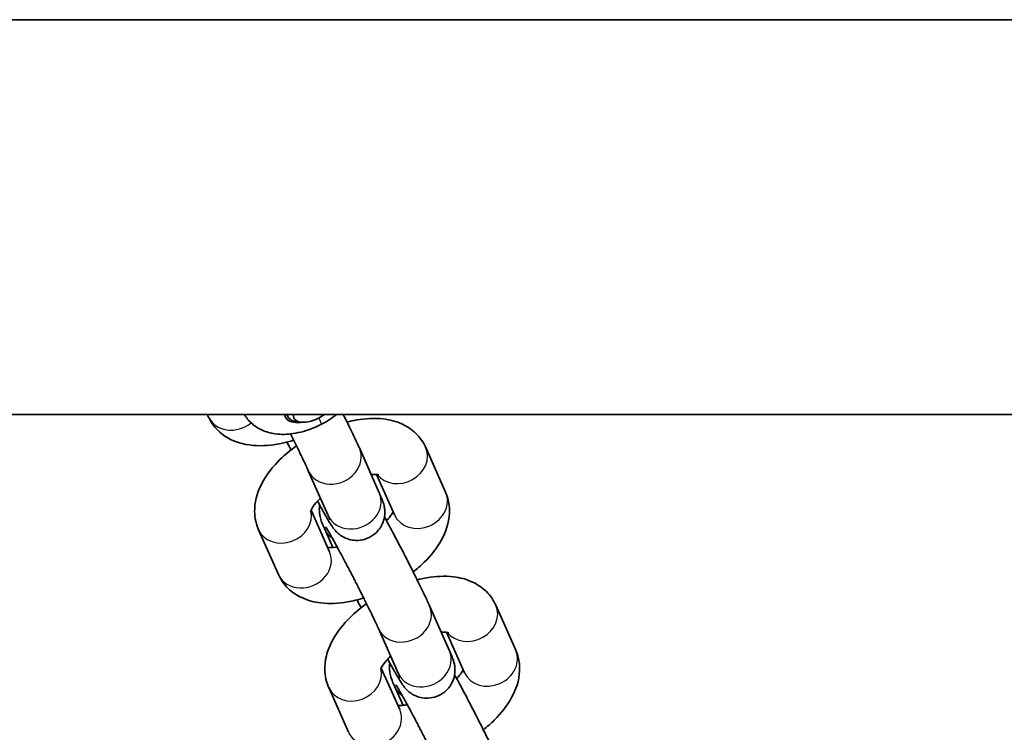
# Model space of a CAD drawing. Units: millimetres. Extents: x -3657 to 3867, y -4457 to 4754.
# Drawn here: x -1974 to -1869, y -2150 to -2073 of the extents above; entities that cross this region are included whole.
import ezdxf

# ---------------------------------------------------------------- set-up
doc = ezdxf.new("R2010")
doc.units = ezdxf.units.MM
doc.layers.add('Widoczne (ISO)', color=7, linetype='Continuous', lineweight=35)
doc.layers.add('Widoczne wąskie (ISO)', color=7, linetype='Continuous', lineweight=25)

msp = doc.modelspace()

# ---------------------------------------------------------------- linework, layer by layer
at = {"layer": 'Widoczne (ISO)'}
for p, q in [((73.73, -2073.4), (-2078.27, -2073.4)), ((73.73, -2115.8), (-2078.27, -2115.8)), ((-1954.18, -2116.02), (-1954.28, -2115.8)), ((-1945.64, -2116.04), (-1945.77, -2115.8)), ((-1944.25, -2116.6), (-1944.75, -2116.54)), ((-1937.98, -2119.38), (-1935.84, -2124.19)), ((-1928.73, -2124.13), (-1930.86, -2119.32)), ((-1943.46, -2121.82), (-1941.32, -2126.63)), ((-1934.21, -2126.56), (-1936.14, -2122.22)), ((-1943.16, -2126.06), (-1941.17, -2130.52)), ((-1940.81, -2130.06), (-1941.68, -2128.09)), ((-1948.79, -2128.15), (-1946.66, -2132.96)), ((-1930.45, -2136.33), (-1928.32, -2141.14)), ((-1921.21, -2141.07), (-1923.34, -2136.27)), ((-1935.94, -2138.76), (-1933.8, -2143.57)), ((-1926.69, -2143.51), (-1928.62, -2139.17)), ((-1935.64, -2143), (-1933.65, -2147.47)), ((-1933.28, -2147.01), (-1934.16, -2145.03)), ((-1941.27, -2145.1), (-1939.13, -2149.9))]:
    msp.add_line(p, q, dxfattribs=at)
for centre, major_axis, start_param, end_param in [((-1943, -2114.62), (-2.64, -1.42), 6.117296, 6.898666), ((-1942.79, -2115), (-2.2, -1.18), 5.980498, 8.083128)]:
    msp.add_ellipse(centre, major_axis=major_axis, ratio=0.500001, start_param=start_param, end_param=end_param, dxfattribs=at)
for points, knots in [([(-1945.03, -2118.54), (-1945.84, -2118.8), (-1946.66, -2118.97), (-1948.5, -2119.18), (-1949.52, -2119.16), (-1951.38, -2118.7), (-1952.23, -2118.32), (-1953.44, -2117.25), (-1953.86, -2116.71), (-1954.15, -2116.08), (-1954.17, -2116.05), (-1954.18, -2116.02)], [5.047598, 5.047598, 5.047598, 5.047598, 5.353933, 5.353933, 5.741159, 5.741159, 6.062816, 6.062816, 6.272379, 6.272379, 6.283185, 6.283185, 6.283185, 6.283185]), ([(-1950.31, -2115.8), (-1950.11, -2116.13), (-1949.86, -2116.43), (-1949.24, -2117.01), (-1948.85, -2117.26), (-1947.97, -2117.67), (-1947.49, -2117.79), (-1946.35, -2117.95), (-1945.71, -2117.93), (-1944.34, -2117.72), (-1943.6, -2117.51), (-1942.61, -2117.1), (-1942.32, -2116.97), (-1942.05, -2116.83)], [3.201789, 3.201789, 3.201789, 3.201789, 3.347441, 3.347441, 3.536834, 3.536834, 3.778595, 3.778595, 4.124002, 4.124002, 4.541625, 4.541625, 4.712389, 4.712389, 4.712389, 4.712389]), ([(-1944.13, -2116.61), (-1944.37, -2116.64), (-1944.6, -2116.65), (-1945.12, -2116.62), (-1945.38, -2116.54), (-1945.78, -2116.29), (-1945.91, -2116.12), (-1945.98, -2115.88), (-1945.99, -2115.84), (-1945.99, -2115.8)], [0.4390176, 0.4390176, 0.4390176, 0.4390176, 0.5246459, 0.5246459, 0.6516052, 0.6516052, 0.7785645, 0.7785645, 0.8016252, 0.8016252, 0.8016252, 0.8016252]), ([(-1939.7, -2115.8), (-1939.57, -2116.05), (-1939.45, -2116.29), (-1939.03, -2117.15), (-1938.74, -2117.74), (-1938.3, -2118.68), (-1938.12, -2119.06), (-1937.98, -2119.38)], [5.5596367, 5.5596367, 5.5596367, 5.5596367, 5.6817921, 5.6817921, 6.0090881, 6.0090881, 6.2831853, 6.2831853, 6.2831853, 6.2831853]), ([(-1930.86, -2119.32), (-1931.11, -2118.77), (-1931.46, -2118.26), (-1932.33, -2117.41), (-1932.84, -2117.08), (-1934.03, -2116.52), (-1934.73, -2116.35), (-1936.36, -2116.15), (-1937.32, -2116.21), (-1938.62, -2116.43), (-1938.96, -2116.5), (-1939.3, -2116.59)], [3.141593, 3.141593, 3.141593, 3.141593, 3.332254, 3.332254, 3.535923, 3.535923, 3.798768, 3.798768, 4.158313, 4.158313, 4.287928, 4.287928, 4.287928, 4.287928]), ([(-1945.37, -2117.87), (-1945.23, -2118.16), (-1945.08, -2118.44), (-1944.64, -2119.32), (-1944.37, -2119.89), (-1943.89, -2120.88), (-1943.69, -2121.3), (-1943.51, -2121.7), (-1943.49, -2121.76), (-1943.46, -2121.82)], [5.45622, 5.45622, 5.45622, 5.45622, 5.6007048, 5.6007048, 5.9144999, 5.9144999, 6.2214758, 6.2214758, 6.2831853, 6.2831853, 6.2831853, 6.2831853]), ([(-1944.73, -2119.15), (-1945.36, -2119.6), (-1945.96, -2120.1), (-1947.23, -2121.36), (-1947.87, -2122.15), (-1948.82, -2123.89), (-1949.16, -2124.84), (-1949.24, -2126.61), (-1949.13, -2127.35), (-1948.82, -2128.08), (-1948.81, -2128.12), (-1948.79, -2128.15)], [5.004239, 5.004239, 5.004239, 5.004239, 5.281998, 5.281998, 5.664349, 5.664349, 6.032788, 6.032788, 6.271377, 6.271377, 6.283185, 6.283185, 6.283185, 6.283185]), ([(-1945.32, -2119.59), (-1945.45, -2119.33), (-1945.58, -2119.07), (-1945.72, -2118.79), (-1945.73, -2118.77), (-1945.74, -2118.75)], [2.4085619, 2.4085619, 2.4085619, 2.4085619, 2.5401995, 2.5401995, 2.552077, 2.552077, 2.552077, 2.552077]), ([(-1935.9, -2122.27), (-1935.9, -2122.27), (-1935.94, -2122.25), (-1936.13, -2122.22), (-1936.28, -2122.21), (-1936.55, -2122.21), (-1936.63, -2122.21), (-1936.72, -2122.22)], [3.5689822, 3.5689822, 3.5689822, 3.5689822, 3.7453855, 3.7453855, 3.9370578, 3.9370578, 4.0152236, 4.0152236, 4.0152236, 4.0152236]), ([(-1942.15, -2124.77), (-1942.34, -2124.95), (-1942.5, -2125.12), (-1942.83, -2125.51), (-1942.97, -2125.71), (-1943.15, -2126.02), (-1943.19, -2126.12), (-1943.21, -2126.2), (-1943.22, -2126.21), (-1943.22, -2126.21)], [5.2431727, 5.2431727, 5.2431727, 5.2431727, 5.4121958, 5.4121958, 5.6403403, 5.6403403, 5.842327, 5.842327, 5.9317699, 5.9317699, 5.9317699, 5.9317699]), ([(-1935.84, -2124.19), (-1935.79, -2124.31), (-1935.74, -2124.43), (-1935.65, -2124.65), (-1935.6, -2124.75), (-1935.52, -2124.95), (-1935.49, -2125.04), (-1935.42, -2125.26), (-1935.38, -2125.36), (-1935.32, -2125.61), (-1935.31, -2125.68), (-1935.27, -2125.89), (-1935.24, -2126.05), (-1935.25, -2126.57), (-1935.26, -2126.89), (-1935.59, -2127.72), (-1935.8, -2128.09), (-1936.38, -2128.66), (-1936.68, -2128.87), (-1937.29, -2129.16), (-1937.6, -2129.24), (-1938.2, -2129.32), (-1938.48, -2129.3), (-1939.03, -2129.22), (-1939.27, -2129.13), (-1939.73, -2128.93), (-1939.89, -2128.82), (-1940.2, -2128.6), (-1940.3, -2128.51), (-1940.48, -2128.34), (-1940.54, -2128.27), (-1940.67, -2128.11), (-1940.73, -2128.04), (-1940.91, -2127.8), (-1940.99, -2127.66), (-1941.28, -2127.2), (-1941.48, -2126.85), (-1941.95, -2126.04), (-1942.19, -2125.59), (-1942.46, -2125.09)], [0, 0, 0, 0, 0.102652, 0.102652, 0.204123, 0.204123, 0.303162, 0.303162, 0.393402, 0.393402, 0.421742, 0.421742, 0.463061, 0.463061, 0.495752, 0.495752, 0.513704, 0.513704, 0.525267, 0.525267, 0.53584, 0.53584, 0.547769, 0.547769, 0.563714, 0.563714, 0.587874, 0.587874, 0.621247, 0.621247, 0.661004, 0.661004, 0.723084, 0.723084, 0.897859, 0.897859, 1.212007, 1.212007, 1.497842, 1.497842, 1.497842, 1.497842]), ([(-1932.2, -2132.69), (-1931.79, -2132.36), (-1931.4, -2132.01), (-1930.29, -2130.92), (-1929.66, -2130.13), (-1928.7, -2128.39), (-1928.36, -2127.44), (-1928.29, -2125.67), (-1928.4, -2124.93), (-1928.7, -2124.2), (-1928.71, -2124.16), (-1928.73, -2124.13)], [1.950712, 1.950712, 1.950712, 1.950712, 2.140405, 2.140405, 2.522757, 2.522757, 2.891195, 2.891195, 3.129784, 3.129784, 3.141593, 3.141593, 3.141593, 3.141593]), ([(-1941.68, -2128.09), (-1941.89, -2127.62), (-1942, -2127.55), (-1942.2, -2126.67), (-1942.22, -2126.6), (-1942.25, -2126.39), (-1942.28, -2126.23), (-1942.27, -2125.82), (-1942.26, -2125.69), (-1942.23, -2125.51)], [3.1415927, 3.1415927, 3.1415927, 3.1415927, 3.534995, 3.534995, 3.5633345, 3.5633345, 3.6046533, 3.6046533, 3.6210097, 3.6210097, 3.6210097, 3.6210097]), ([(-1941.32, -2126.63), (-1941.27, -2126.75), (-1941.22, -2126.86), (-1941.16, -2127.01), (-1941.14, -2127.06), (-1941.13, -2127.09), (-1941.13, -2127.1), (-1941.13, -2127.1)], [0, 0, 0, 0, 0.1330559, 0.1330559, 0.2407023, 0.2407023, 0.2821212, 0.2821212, 0.2821212, 0.2821212]), ([(-1935.29, -2126.77), (-1935.16, -2127.01), (-1935.02, -2127.26), (-1934.56, -2128.13), (-1934.21, -2128.78), (-1933.51, -2130.12), (-1933.15, -2130.81), (-1932.46, -2132.17), (-1932.12, -2132.84), (-1931.5, -2134.1), (-1931.22, -2134.68), (-1930.77, -2135.62), (-1930.6, -2136), (-1930.45, -2136.33)], [4.556244, 4.556244, 4.556244, 4.556244, 4.703188, 4.703188, 5.032121, 5.032121, 5.357119, 5.357119, 5.681792, 5.681792, 6.009088, 6.009088, 6.283185, 6.283185, 6.283185, 6.283185]), ([(-1935.06, -2127.19), (-1935, -2127.12), (-1934.94, -2127.06), (-1934.69, -2126.77), (-1934.55, -2126.57), (-1934.42, -2126.34), (-1934.39, -2126.28), (-1934.36, -2126.23)], [2.2036304, 2.2036304, 2.2036304, 2.2036304, 2.2706031, 2.2706031, 2.4987476, 2.4987476, 2.5969349, 2.5969349, 2.5969349, 2.5969349]), ([(-1941.59, -2127.85), (-1941.59, -2127.85), (-1941.58, -2127.86), (-1941.54, -2127.92), (-1941.49, -2128), (-1941.31, -2128.3), (-1941.17, -2128.55), (-1940.79, -2129.22), (-1940.54, -2129.66), (-1939.99, -2130.68), (-1939.69, -2131.26), (-1939.29, -2132.02), (-1939.2, -2132.18), (-1939.04, -2132.49), (-1938.96, -2132.65), (-1938.79, -2132.97), (-1938.71, -2133.13), (-1938.54, -2133.45), (-1938.46, -2133.61), (-1938.29, -2133.93), (-1938.21, -2134.09), (-1938.05, -2134.42), (-1937.97, -2134.58), (-1937.81, -2134.89), (-1937.73, -2135.05), (-1937.57, -2135.36), (-1937.5, -2135.52), (-1937.12, -2136.27), (-1936.84, -2136.83), (-1936.37, -2137.82), (-1936.17, -2138.24), (-1935.99, -2138.64), (-1935.96, -2138.71), (-1935.94, -2138.76)], [3.907296, 3.907296, 3.907296, 3.907296, 3.965711, 3.965711, 4.12093, 4.12093, 4.365587, 4.365587, 4.660375, 4.660375, 4.97059, 4.97059, 5.048766, 5.048766, 5.127934, 5.127934, 5.207091, 5.207091, 5.285237, 5.285237, 5.36357, 5.36357, 5.442932, 5.442932, 5.522315, 5.522315, 5.600705, 5.600705, 5.9145, 5.9145, 6.221476, 6.221476, 6.283185, 6.283185, 6.283185, 6.283185]), ([(-1941.38, -2130.06), (-1941.29, -2130.07), (-1941.18, -2130.07), (-1940.86, -2130.07), (-1940.62, -2130.05), (-1940.36, -2130.01)], [0.6648628, 0.6648628, 0.6648628, 0.6648628, 0.7954652, 0.7954652, 0.9939864, 0.9939864, 0.9939864, 0.9939864]), ([(-1946.66, -2132.96), (-1946.41, -2133.51), (-1946.06, -2134.02), (-1945.19, -2134.87), (-1944.68, -2135.2), (-1943.49, -2135.76), (-1942.8, -2135.93), (-1941.16, -2136.13), (-1940.21, -2136.07), (-1938.67, -2135.81), (-1938.09, -2135.67), (-1937.51, -2135.49)], [0, 0, 0, 0, 0.190661, 0.190661, 0.39433, 0.39433, 0.657175, 0.657175, 1.01672, 1.01672, 1.235587, 1.235587, 1.235587, 1.235587]), ([(-1923.34, -2136.27), (-1923.59, -2135.71), (-1923.94, -2135.21), (-1924.8, -2134.36), (-1925.32, -2134.02), (-1926.51, -2133.46), (-1927.2, -2133.29), (-1928.84, -2133.1), (-1929.79, -2133.15), (-1931.09, -2133.37), (-1931.44, -2133.45), (-1931.78, -2133.54)], [3.141593, 3.141593, 3.141593, 3.141593, 3.332254, 3.332254, 3.535923, 3.535923, 3.798768, 3.798768, 4.158313, 4.158313, 4.287928, 4.287928, 4.287928, 4.287928]), ([(-1937.21, -2136.09), (-1937.84, -2136.55), (-1938.43, -2137.04), (-1939.71, -2138.3), (-1940.34, -2139.1), (-1941.3, -2140.84), (-1941.64, -2141.79), (-1941.71, -2143.55), (-1941.6, -2144.3), (-1941.3, -2145.03), (-1941.28, -2145.06), (-1941.27, -2145.1)], [5.004239, 5.004239, 5.004239, 5.004239, 5.281998, 5.281998, 5.664349, 5.664349, 6.032788, 6.032788, 6.271377, 6.271377, 6.283185, 6.283185, 6.283185, 6.283185]), ([(-1937.8, -2136.54), (-1937.93, -2136.27), (-1938.06, -2136.01), (-1938.2, -2135.74), (-1938.21, -2135.71), (-1938.22, -2135.69)], [2.4085619, 2.4085619, 2.4085619, 2.4085619, 2.5401995, 2.5401995, 2.552077, 2.552077, 2.552077, 2.552077]), ([(-1928.37, -2139.22), (-1928.37, -2139.22), (-1928.42, -2139.2), (-1928.61, -2139.17), (-1928.76, -2139.15), (-1929.02, -2139.15), (-1929.11, -2139.16), (-1929.19, -2139.16)], [3.5689822, 3.5689822, 3.5689822, 3.5689822, 3.7453855, 3.7453855, 3.9370578, 3.9370578, 4.0152236, 4.0152236, 4.0152236, 4.0152236]), ([(-1934.62, -2141.72), (-1934.81, -2141.89), (-1934.98, -2142.07), (-1935.31, -2142.46), (-1935.45, -2142.66), (-1935.62, -2142.96), (-1935.67, -2143.07), (-1935.69, -2143.14), (-1935.69, -2143.16), (-1935.69, -2143.16)], [5.2431727, 5.2431727, 5.2431727, 5.2431727, 5.4121958, 5.4121958, 5.6403403, 5.6403403, 5.842327, 5.842327, 5.9317699, 5.9317699, 5.9317699, 5.9317699]), ([(-1928.32, -2141.14), (-1928.26, -2141.26), (-1928.21, -2141.37), (-1928.12, -2141.59), (-1928.08, -2141.69), (-1928, -2141.89), (-1927.96, -2141.99), (-1927.89, -2142.2), (-1927.86, -2142.31), (-1927.8, -2142.55), (-1927.78, -2142.62), (-1927.75, -2142.84), (-1927.72, -2142.99), (-1927.73, -2143.52), (-1927.73, -2143.84), (-1928.07, -2144.67), (-1928.27, -2145.03), (-1928.86, -2145.61), (-1929.15, -2145.82), (-1929.76, -2146.1), (-1930.07, -2146.18), (-1930.67, -2146.26), (-1930.96, -2146.24), (-1931.51, -2146.16), (-1931.74, -2146.08), (-1932.2, -2145.88), (-1932.37, -2145.77), (-1932.68, -2145.55), (-1932.78, -2145.45), (-1932.95, -2145.28), (-1933.02, -2145.21), (-1933.15, -2145.06), (-1933.2, -2144.99), (-1933.38, -2144.74), (-1933.47, -2144.6), (-1933.76, -2144.15), (-1933.96, -2143.8), (-1934.42, -2142.98), (-1934.67, -2142.53), (-1934.94, -2142.03)], [0, 0, 0, 0, 0.102652, 0.102652, 0.204123, 0.204123, 0.303162, 0.303162, 0.393402, 0.393402, 0.421742, 0.421742, 0.463061, 0.463061, 0.495752, 0.495752, 0.513704, 0.513704, 0.525267, 0.525267, 0.53584, 0.53584, 0.547769, 0.547769, 0.563714, 0.563714, 0.587874, 0.587874, 0.621247, 0.621247, 0.661004, 0.661004, 0.723084, 0.723084, 0.897859, 0.897859, 1.212007, 1.212007, 1.497842, 1.497842, 1.497842, 1.497842]), ([(-1924.68, -2149.63), (-1924.26, -2149.3), (-1923.87, -2148.96), (-1922.77, -2147.87), (-1922.13, -2147.07), (-1921.18, -2145.33), (-1920.84, -2144.38), (-1920.76, -2142.62), (-1920.87, -2141.87), (-1921.18, -2141.14), (-1921.19, -2141.11), (-1921.21, -2141.07)], [1.950712, 1.950712, 1.950712, 1.950712, 2.140405, 2.140405, 2.522757, 2.522757, 2.891195, 2.891195, 3.129784, 3.129784, 3.141593, 3.141593, 3.141593, 3.141593]), ([(-1934.16, -2145.03), (-1934.37, -2144.56), (-1934.47, -2144.5), (-1934.68, -2143.62), (-1934.69, -2143.55), (-1934.73, -2143.33), (-1934.76, -2143.18), (-1934.75, -2142.77), (-1934.74, -2142.63), (-1934.71, -2142.46)], [3.1415927, 3.1415927, 3.1415927, 3.1415927, 3.534995, 3.534995, 3.5633345, 3.5633345, 3.6046533, 3.6046533, 3.6210097, 3.6210097, 3.6210097, 3.6210097]), ([(-1933.8, -2143.57), (-1933.74, -2143.7), (-1933.7, -2143.81), (-1933.64, -2143.95), (-1933.62, -2144), (-1933.6, -2144.04), (-1933.6, -2144.04), (-1933.6, -2144.04)], [0, 0, 0, 0, 0.1330559, 0.1330559, 0.2407023, 0.2407023, 0.2821212, 0.2821212, 0.2821212, 0.2821212]), ([(-1927.77, -2143.71), (-1927.63, -2143.96), (-1927.5, -2144.21), (-1927.03, -2145.07), (-1926.69, -2145.72), (-1925.98, -2147.07), (-1925.63, -2147.76), (-1924.93, -2149.12), (-1924.6, -2149.79), (-1923.98, -2151.04), (-1923.7, -2151.63), (-1923.25, -2152.57), (-1923.07, -2152.95), (-1922.93, -2153.27)], [4.556244, 4.556244, 4.556244, 4.556244, 4.703188, 4.703188, 5.032121, 5.032121, 5.357119, 5.357119, 5.681792, 5.681792, 6.009088, 6.009088, 6.283185, 6.283185, 6.283185, 6.283185]), ([(-1927.54, -2144.14), (-1927.47, -2144.07), (-1927.41, -2144), (-1927.17, -2143.71), (-1927.03, -2143.51), (-1926.89, -2143.28), (-1926.86, -2143.22), (-1926.84, -2143.17)], [2.2036304, 2.2036304, 2.2036304, 2.2036304, 2.2706031, 2.2706031, 2.4987476, 2.4987476, 2.5969349, 2.5969349, 2.5969349, 2.5969349]), ([(-1934.06, -2144.79), (-1934.06, -2144.79), (-1934.06, -2144.8), (-1934.02, -2144.86), (-1933.97, -2144.95), (-1933.79, -2145.24), (-1933.64, -2145.49), (-1933.26, -2146.16), (-1933.02, -2146.61), (-1932.47, -2147.62), (-1932.16, -2148.2), (-1931.76, -2148.97), (-1931.68, -2149.12), (-1931.52, -2149.44), (-1931.43, -2149.6), (-1931.27, -2149.92), (-1931.18, -2150.08), (-1931.02, -2150.4), (-1930.93, -2150.56), (-1930.77, -2150.88), (-1930.69, -2151.04), (-1930.53, -2151.36), (-1930.44, -2151.52), (-1930.28, -2151.84), (-1930.2, -2152), (-1930.05, -2152.31), (-1929.97, -2152.46), (-1929.6, -2153.21), (-1929.32, -2153.78), (-1928.85, -2154.77), (-1928.65, -2155.19), (-1928.47, -2155.59), (-1928.44, -2155.65), (-1928.41, -2155.71)], [3.907296, 3.907296, 3.907296, 3.907296, 3.965711, 3.965711, 4.12093, 4.12093, 4.365587, 4.365587, 4.660375, 4.660375, 4.97059, 4.97059, 5.048766, 5.048766, 5.127934, 5.127934, 5.207091, 5.207091, 5.285237, 5.285237, 5.36357, 5.36357, 5.442932, 5.442932, 5.522315, 5.522315, 5.600705, 5.600705, 5.9145, 5.9145, 6.221476, 6.221476, 6.283185, 6.283185, 6.283185, 6.283185]), ([(-1933.86, -2147), (-1933.77, -2147.01), (-1933.66, -2147.02), (-1933.34, -2147.02), (-1933.1, -2147), (-1932.83, -2146.96)], [0.6648628, 0.6648628, 0.6648628, 0.6648628, 0.7954652, 0.7954652, 0.9939864, 0.9939864, 0.9939864, 0.9939864])]:
    msp.add_open_spline(points, degree=3, knots=knots, dxfattribs=at)
msp.add_open_spline([(-1942.05, -2116.83), (-1941.47, -2116.53), (-1940.93, -2116.19), (-1940.42, -2115.8)], degree=3, dxfattribs=at)
at = {"layer": 'Widoczne wąskie (ISO)'}
for centre, major_axis, ratio, start_param, end_param in [((-1951.44, -2114.8), (-2.74, -1.22), 0.8654, 0, 1.88328), ((-1943.42, -2114.16), (1.37, -2.67), 0.032884, 0, 0.707483), ((-1940.72, -2120.6), (-2.74, -1.22), 0.8654, 0, 3.141593), ((-1933.61, -2120.54), (-2.74, -1.22), 0.8654, 0.215034, 3.141593), ((-1938.58, -2125.41), (-2.74, -1.22), 0.8654, 0, 3.141593), ((-1931.47, -2125.35), (2.74, 1.22), 0.8654, 3.141593, 6.283185), ((-1946.05, -2126.93), (-2.74, -1.22), 0.8654, 0, 2.985278), ((-1938.94, -2126.87), (-2.74, -1.22), 0.8654, 0, 0.478988), ((-1943.92, -2131.74), (-2.74, -1.22), 0.8654, 0, 3.141593), ((-1933.19, -2137.55), (-2.74, -1.22), 0.8654, 0, 3.141593), ((-1926.08, -2137.48), (-2.74, -1.22), 0.8654, 0.215034, 3.141593), ((-1931.06, -2142.36), (-2.74, -1.22), 0.8654, 0, 3.141593), ((-1923.95, -2142.29), (2.74, 1.22), 0.8654, 3.141593, 6.283185), ((-1938.53, -2143.88), (-2.74, -1.22), 0.8654, 0, 2.985278), ((-1931.42, -2143.81), (-2.74, -1.22), 0.8654, 0, 0.478988), ((-1936.39, -2148.69), (-2.74, -1.22), 0.8654, 0, 3.141593)]:
    msp.add_ellipse(centre, major_axis=major_axis, ratio=ratio, start_param=start_param, end_param=end_param, dxfattribs=at)

doc.saveas('drawing.dxf')
